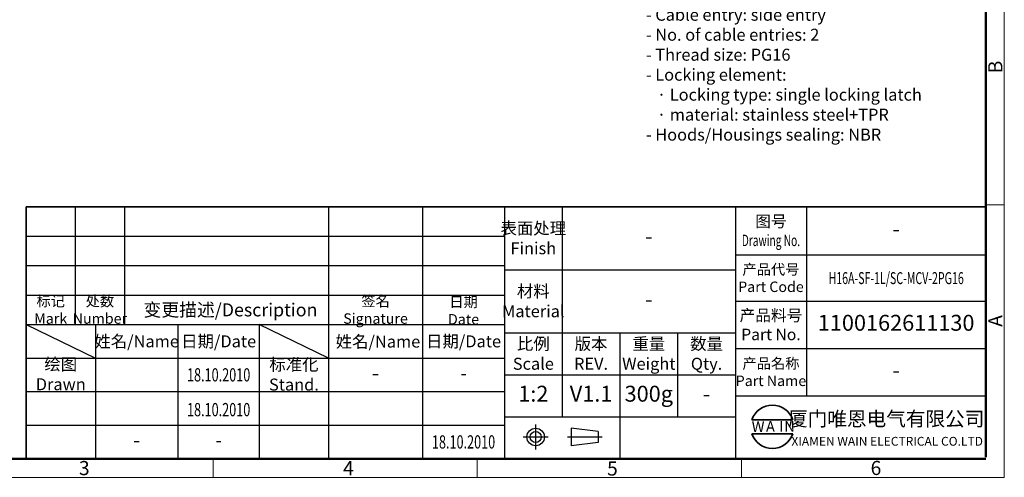
# Model space of a CAD drawing. Units: millimetres. Extents: x 2090 to 2684, y 588 to 1008.
# Drawn here: x 2315 to 2684, y 588 to 760 of the extents above; entities that cross this region are included whole.
import ezdxf

# ---------------------------------------------------------------- set-up
doc = ezdxf.new("R2010")
doc.units = ezdxf.units.MM
doc.header["$LTSCALE"] = 65.395
for name, color, linetype, lineweight in [('Dim', 3, 'CONTINUOUS', 15), ('图框', 7, 'CONTINUOUS', 20), ('打标文字', 3, 'CONTINUOUS', 20)]:
    doc.layers.add(name, color=color, linetype=linetype, lineweight=lineweight)
doc.styles.add('Chinese', font='PMingLiU.ttf')
doc.styles.add('Romans字体', font='romans.shx', dxfattribs={"width": 0.75})
doc.styles.get("Standard").update_dxf_attribs({"font": 'simfang_0.ttf', "width": 0.75})
doc.styles.add('工程字', font='gbenor.shx', dxfattribs={"bigfont": 'gbcbig.shx'})

# ---------------------------------------------------------------- blocks, each defined once
blk = doc.blocks.new('A4图框-NEW')
at = {"layer": '图框', "color": 1, "lineweight": 18}
for p, q in [((1130.41, 480.53), (1130.41, 690.53)), ((833.41, 480.53), (1130.41, 480.53))]:
    blk.add_line(p, q, dxfattribs=at)
at = {"layer": '图框', "lineweight": 50}
for p, q in [((1126.93, 484.34), (1126.93, 675.53)), ((836.85, 484.03), (1126.93, 484.03))]:
    blk.add_line(p, q, dxfattribs=at)
at = {"layer": '图框', "lineweight": 35}
for q in [(1126.93, 531.33), (946.93, 484.03)]:
    blk.add_line((946.93, 531.33), q, dxfattribs=at)
at = {"layer": '图框', "lineweight": -3}
for p, q in [((956.15, 531.33), (956.15, 509.21)), ((965.36, 531.33), (965.36, 509.21)), ((1003.65, 531.33), (1003.65, 484.03)), ((1021.3, 531.33), (1021.3, 484.03)), ((1036.65, 531.33), (1036.65, 484.01)), ((1047.47, 531.33), (1047.47, 507.67)), ((1079.97, 531.33), (1079.97, 484.01)), ((1093.32, 531.33), (1093.32, 495.84)), ((946.93, 525.8), (1036.65, 525.8)), ((1079.97, 522.27), (1126.93, 522.27)), ((946.93, 520.27), (1036.65, 520.27)), ((1036.65, 519.5), (1079.97, 519.5)), ((946.93, 514.74), (1036.65, 514.74)), ((1079.97, 513.59), (1126.93, 513.59)), ((946.93, 509.21), (1036.65, 509.21)), ((946.93, 509.21), (959.91, 502.91)), ((959.91, 509.21), (959.91, 484.03)), ((975.41, 509.21), (975.41, 484.03)), ((990.67, 509.21), (990.67, 484.03)), ((1003.65, 502.91), (990.67, 509.21)), ((1036.65, 507.67), (1079.97, 507.67)), ((1047.48, 507.67), (1047.48, 491.9)), ((1058.31, 507.67), (1058.31, 484.03)), ((1069.14, 507.67), (1069.14, 491.9)), ((1079.97, 504.71), (1126.93, 504.71)), ((946.93, 502.91), (1036.65, 502.91)), ((1036.65, 499.78), (1079.97, 499.78)), ((946.93, 496.62), (1036.65, 496.62)), ((1079.97, 495.84), (1126.93, 495.84)), ((1036.65, 491.9), (1079.97, 491.9)), ((946.93, 490.33), (1036.65, 490.33))]:
    blk.add_line(p, q, dxfattribs=at)
at = {"layer": '图框', "color": 6}
for p, q in [((1126.91, 531.71), (1130.41, 531.71)), ((982.02, 484.03), (982.02, 480.53)), ((1031.55, 484.03), (1031.55, 480.53)), ((1081.09, 484.03), (1081.09, 480.53))]:
    blk.add_line(p, q, dxfattribs=at)
at = {"layer": '图框', "color": 4, "lineweight": 35}
for p, q in [((1083.06, 491.34), (1090.74, 491.34)), ((1083.06, 488.7), (1090.74, 488.7))]:
    blk.add_line(p, q, dxfattribs=at)
at = {"layer": '图框', "lineweight": 25}
for p, q in [((1042.5, 490.48), (1042.5, 485.74)), ((1054.23, 489.14), (1049.16, 489.76)), ((1049.16, 489.76), (1049.16, 486.46)), ((1040.14, 488.11), (1044.87, 488.11)), ((1048.47, 488.11), (1054.95, 488.11)), ((1054.23, 489.14), (1054.23, 487.08)), ((1054.23, 487.08), (1049.16, 486.46))]:
    blk.add_line(p, q, dxfattribs=at)
for radius in [1.65, 1.03]:
    blk.add_circle((1042.5, 488.11), radius, dxfattribs=at)
at = {"layer": '图框', "color": 4, "lineweight": 35}
for start, end in [(18.9524, 161.0476), (198.9524, 341.0476)]:
    blk.add_arc((1086.9, 490.02), 4.06, start, end, dxfattribs=at)
at = {"layer": '图框', "color": 6, "insert": (1127.4, 556.37), "char_height": 2.65, "width": 2.5579, "attachment_point": 1, "rotation": 90, "style": 'Romans字体'}
blk.add_mtext('B', dxfattribs=at)
at = {"layer": '图框', "attachment_point": 5}
for s, insert, char_height, width in [('表面处理\\P{\\Fromans|c134;Finish}', (1042.06, 525.41), 2.2528, 10.82), ('图号{\\Ftxt|c134;\\P\\Fromans|c134;\\W0.65;Drawing No.}', (1086.64, 526.8), 2.1549, 13.3447), ('产品代号\\P{\\Fromans|c134;Part Code}', (1086.64, 517.93), 1.959, 13.3447), ('材料\\P{\\Fromans|c134;Material}', (1042.06, 513.59), 2.2528, 10.82), ('标记\\P{\\Fromans|c134;Mark}', (951.54, 511.97), 1.959, 9.2182), ('处数\\P{\\Fromans|c134;Number }', (960.76, 511.97), 1.959, 9.2182), ('  变更描述{\\Fromans|c134;/Description}', (984.51, 511.97), 2.4487, 38.2879), ('签名\\P{\\Fromans|c134;Signature} ', (1012.47, 511.97), 1.959, 17.6264), ('日期\\P{\\Fromans|c134;Date}', (1028.98, 511.83), 1.959, 15.3523), ('产品料号\\P{\\Fromans|c134;Part No.}', (1086.64, 509.15), 2.1549, 13.3447), ('姓名{\\Fromans|c134;/Name\\Ftxt|c134; }', (967.66, 506.06), 2.2528, 15.5018), ('日期{\\Fromans|c134;/Date}', (983.04, 506.06), 2.2528, 15.2624), ('姓名{\\Fromans|c134;/Name}', (1012.93, 506.02), 2.2528, 16.9349), ('日期{\\Fromans|c134;/Date}', (1028.98, 506.06), 2.2528, 15.3523), ('比例\\P{\\Fromans|c134;Scale}', (1042.07, 503.73), 2.2528, 10.8293), ('版本\\P{\\Fromans|c134;REV.}', (1052.89, 503.73), 2.2528, 10.8387), ('重量\\P{\\Fromans|c134;Weight}', (1063.73, 503.73), 2.2528, 10.8293), ('数量\\P{\\Fromans|c134;Qty.}', (1074.56, 503.73), 2.2528, 10.8293), ('绘图\\P{\\Fromans|c134;Drawn\\Ftxt|c134; }', (953.42, 499.88), 2.2528, 12.9801), ('产品名称\\P{\\Fromans|c134;Part Name}', (1086.64, 500.28), 1.959, 13.3447)]:
    blk.add_mtext(s, dxfattribs=dict(at, insert=insert, char_height=char_height, width=width))
at = {"layer": '图框', "color": 3, "attachment_point": 5, "style": 'Romans字体'}
for s, insert, char_height, width in [('-', (1110.12, 526.8), 2.99, 33.6124), ('-', (1063.72, 525.41), 2.99, 32.4974), ('-', (1063.73, 513.59), 2.99, 32.488), ('{\\W0.7;18.10.2010}', (983.04, 499.77), 2.4879, 15.2624), ('-', (1012.48, 499.77), 2.99, 17.6488), ('-', (1028.98, 499.77), 2.49, 15.3523), ('-', (1110.12, 500.28), 2.99, 33.6124), ('V1.1', (1052.9, 495.84), 2.986, 10.8293), ('-', (1074.56, 495.84), 2.99, 10.8293), ('{\\W0.7;18.10.2010}', (983.04, 493.24), 2.4879, 15.2624), ('{\\W0.7;18.10.2010}', (1028.98, 487.18), 2.4879, 15.3523), ('-', (967.66, 487.18), 2.99, 15.5018), ('-', (983.04, 487.18), 2.49, 15.2624)]:
    blk.add_mtext(s, dxfattribs=dict(at, insert=insert, char_height=char_height, width=width))
at = {"layer": '图框', "color": 6, "linetype": 'ByBlock', "lineweight": 18, "insert": (1127.4, 508.79), "char_height": 2.65, "width": 2.5579, "attachment_point": 1, "rotation": 90, "style": 'Romans字体'}
blk.add_mtext('A', dxfattribs=at)
at = {"layer": '图框', "insert": (997.16, 499.82), "char_height": 2.2528, "width": 12.9801, "attachment_point": 5, "style": 'Romans字体'}
blk.add_mtext('{\\fFangSong_GB2312|b0|i0|c134|p49;标准化}\\PStand.', dxfattribs=at)
at = {"layer": '图框', "color": 1, "lineweight": 20, "insert": (1108.26, 491.52), "char_height": 2.6991, "width": 82.3083, "attachment_point": 5}
blk.add_mtext('{\\fSimHei|b0|i0|c134|p2;厦门唯恩电气有限公司}', dxfattribs=at)
at = {"layer": '图框', "color": 1, "lineweight": 20, "char_height": 2.0059, "width": 5.0472, "attachment_point": 1, "style": 'Chinese'}
for s, insert in [('{\\fArial|b0|i0|c0|p34;W}', (1083.03, 491.05)), ('{\\fArial|b0|i0|c0|p34;A}', (1085.71, 491.09)), ('{\\fArial|b0|i0|c0|p34;I}', (1088.21, 491.09)), ('{\\fArial|b0|i0|c0|p34;N}', (1089.14, 491.08))]:
    blk.add_mtext(s, dxfattribs=dict(at, insert=insert))
at = {"layer": '图框', "color": 3, "lineweight": 20, "insert": (1108.44, 487.3), "char_height": 1.6525, "width": 68.0856, "attachment_point": 5, "style": '工程字'}
blk.add_mtext('{\\fArial Narrow|b0|i0|c0|p34;XIAMEN WAIN ELECTRICAL CO.LTD}', dxfattribs=at)
at = {"layer": '图框', "color": 6, "char_height": 2.65, "width": 2.5579, "attachment_point": 1, "style": 'Romans字体'}
for s, insert in [('3', (956.83, 483.6)), ('4', (1006.38, 483.57)), ('5', (1055.9, 483.52)), ('6', (1105.33, 483.62))]:
    blk.add_mtext(s, dxfattribs=dict(at, insert=insert))

msp = doc.modelspace()

# ---------------------------------------------------------------- block references
at = {"layer": 'Dim', "xscale": 2.0000084179768, "yscale": 2.0000084179768, "zscale": 2.0000084179768}
msp.add_blockref('A4图框-NEW', (423.38, -372.72), dxfattribs=at)

# ---------------------------------------------------------------- texts
at = {"layer": '图框', "color": 3, "attachment_point": 5, "style": 'Romans字体'}
for s, insert, char_height, width in [('{\\W0.65;H16A-SF-1L/SC-MCV-2PG16}', (2643.63, 663.14), 4.5, 67.2251), ('1100162611130', (2643.63, 645.59), 5.9711, 67.2251), ('1:2', (2507.52, 618.97), 5.971, 21.6588), ('300g ', (2550.84, 618.97), 5.971, 21.6588)]:
    msp.add_mtext(s, dxfattribs=dict(at, insert=insert, char_height=char_height, width=width))
at = {"layer": '打标文字', "color": 3, "insert": (2549.77, 936.79), "char_height": 4.5, "width": 142.4734, "attachment_point": 1, "style": 'Romans字体'}
msp.add_mtext('\\A1;{\\f仿宋_GB2312|b0|i0|c134|p49;技术参数：}\\P- {\\f仿宋_GB2312|b0|i0|c134|p49;材料}: {\\f仿宋_GB2312|b0|i0|c134|p49;压铸铝}\\P- {\\f仿宋_GB2312|b0|i0|c134|p49;盖子材料}: {\\f仿宋_GB2312|b0|i0|c134|p49;压铸铝}\\P- {\\f仿宋_GB2312|b0|i0|c134|p49;表面处理}: {\\f仿宋_GB2312|b0|i0|c134|p49;粉末喷涂}\\P- {\\f仿宋_GB2312|b0|i0|c134|p49;颜色}: RAL 7037{\\f仿宋_GB2312|b0|i0|c134|p49;（灰色）} \\P- {\\f仿宋_GB2312|b0|i0|c134|p49;温度范围}: -40{\\f仿宋_GB2312|b0|i0|c134|p49;℃} - +125{\\f仿宋_GB2312|b0|i0|c134|p49;℃}\\P- {\\f仿宋_GB2312|b0|i0|c134|p49;防护等级}: IP65    \\P- {\\f仿宋_GB2312|b0|i0|c134|p49;出线方向}: {\\f仿宋_GB2312|b0|i0|c134|p49;侧出线}\\P- {\\f仿宋_GB2312|b0|i0|c134|p49;出线孔数}: 2\\P- {\\f仿宋_GB2312|b0|i0|c134|p49;螺纹规格}: PG16\\P- {\\f仿宋_GB2312|b0|i0|c134|p49;联锁元件}:\\P   {\\f仿宋_GB2312|b0|i0|c134|p49;·} {\\f仿宋_GB2312|b0|i0|c134|p49;锁扣方式}: {\\f仿宋_GB2312|b0|i0|c134|p49;金属单扣}\\P   {\\f仿宋_GB2312|b0|i0|c134|p49;·} {\\f仿宋_GB2312|b0|i0|c134|p49;材料}: {\\f仿宋_GB2312|b0|i0|c134|p49;不锈钢}+{\\f仿宋_GB2312|b0|i0|c134|p49;软胶}\\P- {\\f仿宋_GB2312|b0|i0|c134|p49;密封元件}: NBR\\P\\P\\PTechnical specification:\\P- Material: aluminium die-cast\\P- Material,cover: aluminium die-cast\\P- Surface: powder-coated\\P- Colour: RAL 7037(grey)\\P- Temperature range: -40{\\f仿宋_GB2312|b0|i0|c134|p49;℃} - +125{\\f仿宋_GB2312|b0|i0|c134|p49;℃}\\P- Degree of protection: IP65\\P- Cable entry: side entry\\P- No. of cable entries: 2\\P- Thread size: PG16\\P- Locking element:\\P   {\\f仿宋_GB2312|b0|i0|c134|p49;·} Locking type: single locking latch  \\P   {\\f仿宋_GB2312|b0|i0|c134|p49;·} material: stainless steel+TPR\\P- Hoods/Housings sealing: NBR\\P\\P\\P\\P  ', dxfattribs=at)

doc.saveas('drawing.dxf')
